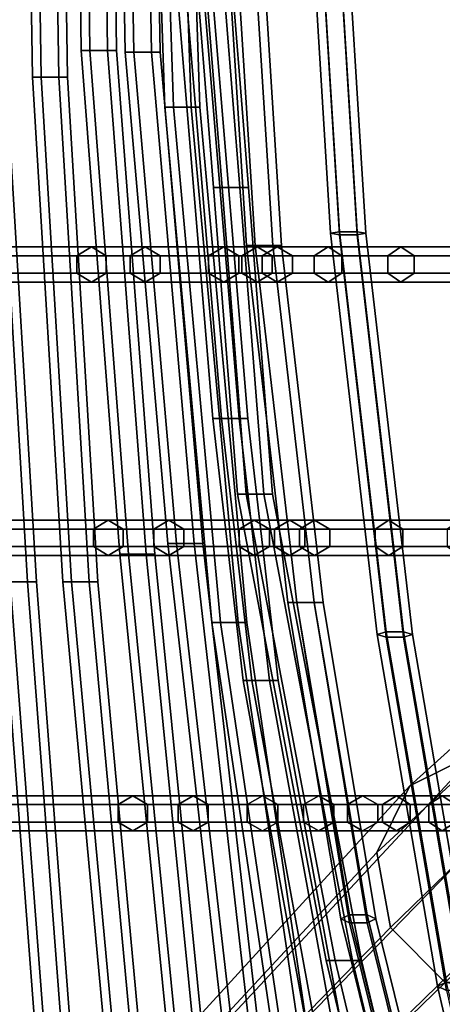
# Model space of a CAD drawing. Units: inches. Extents: x -9.8 to 9.5, y -9.5 to 9.5.
# Drawn here: x -7.2 to -5.5, y -5.7 to -1.8 of the extents above; entities that cross this region are included whole.
import ezdxf

# ---------------------------------------------------------------- set-up
doc = ezdxf.new("R2010")
doc.units = ezdxf.units.IN
doc.header["$MEASUREMENT"] = 0
doc.layers.add('SEAT-DOWEL', color=5, linetype='Continuous')
doc.layers.add('SEAT-SEAT', color=5, linetype='Continuous')

msp = doc.modelspace()

# ---------------------------------------------------------------- linework, layer by layer
at = {"layer": 'SEAT-DOWEL'}
for points in [[(-3.6613, -3.1443, 14.4876), (-5.3514, -4.6972, 8.3774), (-5.6177, -4.8284, 8.4633), (-3.8636, -3.244, 14.5657)], [(-3.8636, -3.244, 14.5657), (-5.6177, -4.8284, 8.4633), (-5.7489, -5.0946, 8.5493), (-3.9603, -3.4433, 14.6419)], [(-3.9603, -3.4433, 14.6419), (-5.7489, -5.0946, 8.5493), (-5.6949, -5.3942, 8.6024), (-3.9182, -3.67, 14.6881)], [(-3.9182, -3.67, 14.6881), (-5.6949, -5.3942, 8.6024), (-5.4764, -5.6127, 8.6024), (-3.7522, -3.836, 14.6881)], [(-7.5454, -7.0521, 0.22), (-7.7439, -7.1526, 0.22), (-5.6177, -4.8284, 8.4633), (-5.3514, -4.6972, 8.3774)], [(-5.0518, -4.7511, 8.3243), (-7.3258, -7.0875, 0.22), (-7.5454, -7.0521, 0.22), (-5.3514, -4.6972, 8.3774)], [(-7.1688, -7.2452, 0.22), (-7.3258, -7.0875, 0.22), (-5.0518, -4.7511, 8.3243), (-4.8333, -4.9696, 8.3243)], [(-5.6177, -4.8284, 8.4633), (-7.7439, -7.1526, 0.22), (-7.8454, -7.3506, 0.22), (-5.7489, -5.0946, 8.5493)], [(-4.7794, -5.2692, 8.3774), (-7.1346, -7.465, 0.22), (-7.1688, -7.2452, 0.22), (-4.8333, -4.9696, 8.3243)], [(-7.8454, -7.3506, 0.22), (-7.8112, -7.5704, 0.22), (-5.6949, -5.3942, 8.6024), (-5.7489, -5.0946, 8.5493)], [(-7.2361, -7.663, 0.22), (-7.1346, -7.465, 0.22), (-4.7794, -5.2692, 8.3774), (-4.9106, -5.5355, 8.4633)], [(-5.6949, -5.3942, 8.6024), (-7.8112, -7.5704, 0.22), (-7.6542, -7.7281, 0.22), (-5.4764, -5.6127, 8.6024)], [(-5.1768, -5.6667, 8.5493), (-7.4346, -7.7635, 0.22), (-7.2361, -7.663, 0.22), (-4.9106, -5.5355, 8.4633)], [(-7.6542, -7.7281, 0.22), (-7.4346, -7.7635, 0.22), (-5.1768, -5.6667, 8.5493), (-5.4764, -5.6127, 8.6024)]]:
    msp.add_3dface(points, dxfattribs=at)
at = {"layer": 'SEAT-SEAT'}
for points in [[(-7.1533, 0, 25.1528), (-7.1216, -2.003, 25.1528), (-7.0866, -2.003, 25.2135), (-7.1183, 0, 25.2135)], [(-7.1183, 0, 25.0922), (-7.0866, -2.003, 25.0922), (-7.1216, -2.003, 25.1528), (-7.1533, 0, 25.1528)], [(-7.1183, 0, 25.2135), (-7.0866, -2.003, 25.2135), (-7.0166, -2.003, 25.2135), (-7.0483, 0, 25.2135)], [(-7.0483, 0, 25.0922), (-7.0166, -2.003, 25.0922), (-7.0866, -2.003, 25.0922), (-7.1183, 0, 25.0922)], [(-7.0483, 0, 25.2135), (-7.0166, -2.003, 25.2135), (-6.9816, -2.003, 25.1528), (-7.0133, 0, 25.1528)], [(-7.0133, 0, 25.1528), (-6.9816, -2.003, 25.1528), (-7.0166, -2.003, 25.0922), (-7.0483, 0, 25.0922)], [(-6.9513, 0, 24.0686), (-6.9275, -1.8964, 24.0762), (-6.8925, -1.8964, 24.1368), (-6.9163, 0, 24.1292)], [(-6.9163, 0, 24.008), (-6.8925, -1.8964, 24.0156), (-6.9275, -1.8964, 24.0762), (-6.9513, 0, 24.0686)], [(-6.9163, 0, 24.1292), (-6.8925, -1.8964, 24.1368), (-6.8225, -1.8964, 24.1368), (-6.8463, 0, 24.1292)], [(-6.8463, 0, 24.008), (-6.8225, -1.8964, 24.0156), (-6.8925, -1.8964, 24.0156), (-6.9163, 0, 24.008)], [(-6.8463, 0, 24.1292), (-6.8225, -1.8964, 24.1368), (-6.7875, -1.8964, 24.0762), (-6.8113, 0, 24.0686)], [(-6.8113, 0, 24.0686), (-6.7875, -1.8964, 24.0762), (-6.8225, -1.8964, 24.0156), (-6.8463, 0, 24.008)], [(-6.7857, 0, 22.9699), (-6.7524, -1.9033, 22.9782), (-6.7174, -1.9033, 23.0388), (-6.7507, 0, 23.0305)], [(-6.7507, 0, 22.9093), (-6.7174, -1.9033, 22.9176), (-6.7524, -1.9033, 22.9782), (-6.7857, 0, 22.9699)], [(-6.7507, 0, 23.0305), (-6.7174, -1.9033, 23.0388), (-6.6474, -1.9033, 23.0388), (-6.6807, 0, 23.0305)], [(-6.6807, 0, 22.9093), (-6.6474, -1.9033, 22.9176), (-6.7174, -1.9033, 22.9176), (-6.7507, 0, 22.9093)], [(-6.6807, 0, 23.0305), (-6.6474, -1.9033, 23.0388), (-6.6124, -1.9033, 22.9782), (-6.6457, 0, 22.9699)], [(-6.6457, 0, 22.9699), (-6.6124, -1.9033, 22.9782), (-6.6474, -1.9033, 22.9176), (-6.6807, 0, 22.9093)], [(-6.6656, 0, 21.8567), (-6.5946, -2.1225, 21.8701), (-6.5596, -2.1225, 21.9308), (-6.6306, 0, 21.9173)], [(-6.6306, 0, 21.796), (-6.5596, -2.1225, 21.8095), (-6.5946, -2.1225, 21.8701), (-6.6656, 0, 21.8567)], [(-6.6306, 0, 21.9173), (-6.5596, -2.1225, 21.9308), (-6.4896, -2.1225, 21.9308), (-6.5606, 0, 21.9173)], [(-6.5606, 0, 21.796), (-6.4896, -2.1225, 21.8095), (-6.5596, -2.1225, 21.8095), (-6.6306, 0, 21.796)], [(-6.5606, 0, 21.9173), (-6.4896, -2.1225, 21.9308), (-6.4546, -2.1225, 21.8701), (-6.5256, 0, 21.8567)], [(-6.5256, 0, 21.8567), (-6.4546, -2.1225, 21.8701), (-6.4896, -2.1225, 21.8095), (-6.5606, 0, 21.796)], [(-6.5121, -1.0482, 19.643), (-6.4001, -2.443, 19.6885), (-6.3651, -2.443, 19.7491), (-6.4771, -1.0482, 19.7036)], [(-6.4771, -1.0482, 19.5824), (-6.3651, -2.443, 19.6278), (-6.4001, -2.443, 19.6885), (-6.5121, -1.0482, 19.643)], [(-6.4771, -1.0482, 19.7036), (-6.3651, -2.443, 19.7491), (-6.2951, -2.443, 19.7491), (-6.4071, -1.0482, 19.7036)], [(-6.4071, -1.0482, 19.5824), (-6.2951, -2.443, 19.6278), (-6.3651, -2.443, 19.6278), (-6.4771, -1.0482, 19.5824)], [(-6.4071, -1.0482, 19.7036), (-6.2951, -2.443, 19.7491), (-6.2601, -2.443, 19.6885), (-6.3721, -1.0482, 19.643)], [(-6.3721, -1.0482, 19.643), (-6.2601, -2.443, 19.6885), (-6.2951, -2.443, 19.6278), (-6.4071, -1.0482, 19.5824)], [(-6.5879, -1.1465, 20.7384), (-6.4033, -3.3646, 20.7795), (-6.3683, -3.3646, 20.8401), (-6.5529, -1.1465, 20.7991)], [(-6.5529, -1.1465, 20.6778), (-6.3683, -3.3646, 20.7189), (-6.4033, -3.3646, 20.7795), (-6.5879, -1.1465, 20.7384)], [(-6.5529, -1.1465, 20.7991), (-6.3683, -3.3646, 20.8401), (-6.2983, -3.3646, 20.8401), (-6.4829, -1.1465, 20.7991)], [(-6.4829, -1.1465, 20.6778), (-6.2983, -3.3646, 20.7189), (-6.3683, -3.3646, 20.7189), (-6.5529, -1.1465, 20.6778)], [(-6.4829, -1.1465, 20.7991), (-6.2983, -3.3646, 20.8401), (-6.2633, -3.3646, 20.7795), (-6.4479, -1.1465, 20.7384)], [(-6.4479, -1.1465, 20.7384), (-6.2633, -3.3646, 20.7795), (-6.2983, -3.3646, 20.7189), (-6.4829, -1.1465, 20.6778)], [(-6.0246, -1.1433, 17.5387), (-5.9331, -2.6256, 17.659), (-5.8981, -2.62, 17.7194), (-5.9896, -1.139, 17.5991)], [(-5.9896, -1.1476, 17.4782), (-5.8981, -2.6312, 17.5987), (-5.9331, -2.6256, 17.659), (-6.0246, -1.1433, 17.5387)], [(-5.9896, -1.139, 17.5991), (-5.8981, -2.62, 17.7194), (-5.8281, -2.62, 17.7194), (-5.9196, -1.139, 17.5991)], [(-5.9196, -1.1476, 17.4782), (-5.8281, -2.6312, 17.5987), (-5.8981, -2.6312, 17.5987), (-5.9896, -1.1476, 17.4782)], [(-5.9196, -1.139, 17.5991), (-5.8281, -2.62, 17.7194), (-5.7931, -2.6256, 17.659), (-5.8846, -1.1433, 17.5387)], [(-5.8846, -1.1433, 17.5387), (-5.7931, -2.6256, 17.659), (-5.8281, -2.6312, 17.5987), (-5.9196, -1.1476, 17.4782)], [(-6.3617, -1.1976, 18.588), (-6.2688, -2.6744, 18.6651), (-6.2338, -2.6744, 18.7257), (-6.3267, -1.1976, 18.6486)], [(-6.3267, -1.1976, 18.5274), (-6.2338, -2.6744, 18.6045), (-6.2688, -2.6744, 18.6651), (-6.3617, -1.1976, 18.588)], [(-6.3267, -1.1976, 18.6486), (-6.2338, -2.6744, 18.7257), (-6.1638, -2.6744, 18.7257), (-6.2567, -1.1976, 18.6486)], [(-6.2567, -1.1976, 18.5274), (-6.1638, -2.6744, 18.6045), (-6.2338, -2.6744, 18.6045), (-6.3267, -1.1976, 18.5274)], [(-6.2567, -1.1976, 18.6486), (-6.1638, -2.6744, 18.7257), (-6.1288, -2.6744, 18.6651), (-6.2217, -1.1976, 18.588)], [(-6.2217, -1.1976, 18.588), (-6.1288, -2.6744, 18.6651), (-6.1638, -2.6744, 18.6045), (-6.2567, -1.1976, 18.5274)], [(-6.9275, -1.8964, 24.0762), (-6.774, -3.905, 24.095), (-6.739, -3.905, 24.1557), (-6.8925, -1.8964, 24.1368)], [(-6.8925, -1.8964, 24.0156), (-6.739, -3.905, 24.0344), (-6.774, -3.905, 24.095), (-6.9275, -1.8964, 24.0762)], [(-6.8925, -1.8964, 24.1368), (-6.739, -3.905, 24.1557), (-6.669, -3.905, 24.1557), (-6.8225, -1.8964, 24.1368)], [(-6.8225, -1.8964, 24.0156), (-6.669, -3.905, 24.0344), (-6.739, -3.905, 24.0344), (-6.8925, -1.8964, 24.0156)], [(-6.8225, -1.8964, 24.1368), (-6.669, -3.905, 24.1557), (-6.634, -3.905, 24.095), (-6.7875, -1.8964, 24.0762)], [(-6.7875, -1.8964, 24.0762), (-6.634, -3.905, 24.095), (-6.669, -3.905, 24.0344), (-6.8225, -1.8964, 24.0156)], [(-6.7524, -1.9033, 22.9782), (-6.5821, -3.8627, 23.0035), (-6.5471, -3.8627, 23.0641), (-6.7174, -1.9033, 23.0388)], [(-6.7174, -1.9033, 22.9176), (-6.5471, -3.8627, 22.9429), (-6.5821, -3.8627, 23.0035), (-6.7524, -1.9033, 22.9782)], [(-6.7174, -1.9033, 23.0388), (-6.5471, -3.8627, 23.0641), (-6.4771, -3.8627, 23.0641), (-6.6474, -1.9033, 23.0388)], [(-6.6474, -1.9033, 22.9176), (-6.4771, -3.8627, 22.9429), (-6.5471, -3.8627, 22.9429), (-6.7174, -1.9033, 22.9176)], [(-6.6474, -1.9033, 23.0388), (-6.4771, -3.8627, 23.0641), (-6.4421, -3.8627, 23.0035), (-6.6124, -1.9033, 22.9782)], [(-6.6124, -1.9033, 22.9782), (-6.4421, -3.8627, 23.0035), (-6.4771, -3.8627, 22.9429), (-6.6474, -1.9033, 22.9176)], [(-7.3318, -2.003, 26.2924), (-7.211, -4.0157, 26.2924), (-7.141, -4.0157, 26.2924), (-7.2618, -2.003, 26.2924)], [(-7.2618, -2.003, 26.1711), (-7.141, -4.0157, 26.1711), (-7.211, -4.0157, 26.1711), (-7.3318, -2.003, 26.1711)], [(-7.2618, -2.003, 26.2924), (-7.141, -4.0157, 26.2924), (-7.106, -4.0157, 26.2318), (-7.2268, -2.003, 26.2318)], [(-7.2268, -2.003, 26.2318), (-7.106, -4.0157, 26.2318), (-7.141, -4.0157, 26.1711), (-7.2618, -2.003, 26.1711)], [(-7.1216, -2.003, 25.1528), (-7.0008, -4.0157, 25.1702), (-6.9658, -4.0157, 25.2308), (-7.0866, -2.003, 25.2135)], [(-7.0866, -2.003, 25.0922), (-6.9658, -4.0157, 25.1096), (-7.0008, -4.0157, 25.1702), (-7.1216, -2.003, 25.1528)], [(-7.0866, -2.003, 25.2135), (-6.9658, -4.0157, 25.2308), (-6.8958, -4.0157, 25.2308), (-7.0166, -2.003, 25.2135)], [(-7.0166, -2.003, 25.0922), (-6.8958, -4.0157, 25.1096), (-6.9658, -4.0157, 25.1096), (-7.0866, -2.003, 25.0922)], [(-7.0166, -2.003, 25.2135), (-6.8958, -4.0157, 25.2308), (-6.8608, -4.0157, 25.1702), (-6.9816, -2.003, 25.1528)], [(-6.9816, -2.003, 25.1528), (-6.8608, -4.0157, 25.1702), (-6.8958, -4.0157, 25.1096), (-7.0166, -2.003, 25.0922)], [(-6.5946, -2.1225, 21.8701), (-6.407, -4.1781, 21.9134), (-6.372, -4.1781, 21.974), (-6.5596, -2.1225, 21.9308)], [(-6.5596, -2.1225, 21.8095), (-6.372, -4.1781, 21.8528), (-6.407, -4.1781, 21.9134), (-6.5946, -2.1225, 21.8701)], [(-6.5596, -2.1225, 21.9308), (-6.372, -4.1781, 21.974), (-6.302, -4.1781, 21.974), (-6.4896, -2.1225, 21.9308)], [(-6.4896, -2.1225, 21.8095), (-6.302, -4.1781, 21.8528), (-6.372, -4.1781, 21.8528), (-6.5596, -2.1225, 21.8095)], [(-6.4896, -2.1225, 21.9308), (-6.302, -4.1781, 21.974), (-6.267, -4.1781, 21.9134), (-6.4546, -2.1225, 21.8701)], [(-6.4546, -2.1225, 21.8701), (-6.267, -4.1781, 21.9134), (-6.302, -4.1781, 21.8528), (-6.4896, -2.1225, 21.8095)], [(-6.4001, -2.443, 19.6885), (-6.305, -3.6654, 19.7661), (-6.27, -3.6654, 19.8267), (-6.3651, -2.443, 19.7491)], [(-6.3651, -2.443, 19.6278), (-6.27, -3.6654, 19.7054), (-6.305, -3.6654, 19.7661), (-6.4001, -2.443, 19.6885)], [(-6.3651, -2.443, 19.7491), (-6.27, -3.6654, 19.8267), (-6.2, -3.6654, 19.8267), (-6.2951, -2.443, 19.7491)], [(-6.2951, -2.443, 19.6278), (-6.2, -3.6654, 19.7054), (-6.27, -3.6654, 19.7054), (-6.3651, -2.443, 19.6278)], [(-6.2951, -2.443, 19.7491), (-6.2, -3.6654, 19.8267), (-6.165, -3.6654, 19.7661), (-6.2601, -2.443, 19.6885)], [(-6.2601, -2.443, 19.6885), (-6.165, -3.6654, 19.7661), (-6.2, -3.6654, 19.7054), (-6.2951, -2.443, 19.6278)], [(-5.9331, -2.6256, 17.659), (-5.7475, -4.2256, 17.9014), (-5.7125, -4.2149, 17.9611), (-5.8981, -2.62, 17.7194)], [(-5.8981, -2.6312, 17.5987), (-5.7125, -4.2364, 17.8417), (-5.7475, -4.2256, 17.9014), (-5.9331, -2.6256, 17.659)], [(-5.8981, -2.62, 17.7194), (-5.7125, -4.2149, 17.9611), (-5.6425, -4.2149, 17.9611), (-5.8281, -2.62, 17.7194)], [(-5.8281, -2.62, 17.7194), (-5.6425, -4.2149, 17.9611), (-5.6075, -4.2256, 17.9014), (-5.7931, -2.6256, 17.659)], [(-5.7931, -2.6256, 17.659), (-5.6075, -4.2256, 17.9014), (-5.6425, -4.2364, 17.8417), (-5.8281, -2.6312, 17.5987)], [(-5.8281, -2.6312, 17.5987), (-5.6425, -4.2364, 17.8417), (-5.7125, -4.2364, 17.8417), (-5.8981, -2.6312, 17.5987)], [(-6.9456, -2.7151, 25.2688), (-7.6656, -2.7151, 28.0311), (-7.6081, -2.6801, 28.0503), (-6.887, -2.6801, 25.2846)], [(-6.887, -2.6801, 25.2846), (-7.6081, -2.6801, 28.0503), (-7.5506, -2.7151, 28.0695), (-6.8285, -2.7151, 25.3003)], [(-6.7329, -2.7151, 24.1166), (-6.9456, -2.7151, 25.2688), (-6.887, -2.6801, 25.2846), (-6.673, -2.6801, 24.1261)], [(-6.673, -2.6801, 24.1261), (-6.887, -2.6801, 25.2846), (-6.8285, -2.7151, 25.3003), (-6.6132, -2.7151, 24.1356)], [(-6.4201, -2.7151, 22.0754), (-6.7329, -2.7151, 24.1166), (-6.673, -2.6801, 24.1261), (-6.3596, -2.6801, 22.0788)], [(-6.3596, -2.6801, 22.0788), (-6.673, -2.6801, 24.1261), (-6.6132, -2.7151, 24.1356), (-6.2991, -2.7151, 22.0822)], [(-6.2867, -2.7151, 20.6413), (-6.4201, -2.7151, 22.0754), (-6.3596, -2.6801, 22.0788), (-6.2262, -2.6801, 20.6447)], [(-6.2262, -2.6801, 20.6447), (-6.3596, -2.6801, 22.0788), (-6.2991, -2.7151, 22.0822), (-6.1657, -2.7151, 20.6481)], [(-6.2066, -2.7151, 19.1217), (-6.2867, -2.7151, 20.6413), (-6.2262, -2.6801, 20.6447), (-6.1461, -2.6801, 19.1251)], [(-6.2688, -2.6744, 18.6651), (-6.1034, -4.0975, 18.8107), (-6.0684, -4.0975, 18.8714), (-6.2338, -2.6744, 18.7257)], [(-6.2338, -2.6744, 18.6045), (-6.0684, -4.0975, 18.7501), (-6.1034, -4.0975, 18.8107), (-6.2688, -2.6744, 18.6651)], [(-6.2338, -2.6744, 18.7257), (-6.0684, -4.0975, 18.8714), (-5.9984, -4.0975, 18.8714), (-6.1638, -2.6744, 18.7257)], [(-6.1638, -2.6744, 18.6045), (-5.9984, -4.0975, 18.7501), (-6.0684, -4.0975, 18.7501), (-6.2338, -2.6744, 18.6045)], [(-6.1461, -2.6801, 19.1251), (-6.2262, -2.6801, 20.6447), (-6.1657, -2.7151, 20.6481), (-6.0855, -2.7151, 19.1286)], [(-5.9988, -2.7151, 18.1469), (-6.2066, -2.7151, 19.1217), (-6.1461, -2.6801, 19.1251), (-5.9435, -2.6801, 18.1719)], [(-6.1638, -2.6744, 18.7257), (-5.9984, -4.0975, 18.8714), (-5.9634, -4.0975, 18.8107), (-6.1288, -2.6744, 18.6651)], [(-6.1288, -2.6744, 18.6651), (-5.9634, -4.0975, 18.8107), (-5.9984, -4.0975, 18.7501), (-6.1638, -2.6744, 18.6045)], [(-5.9435, -2.6801, 18.1719), (-6.1461, -2.6801, 19.1251), (-6.0855, -2.7151, 19.1286), (-5.8883, -2.7151, 18.197)], [(-5.7057, -2.7151, 17.6473), (-5.9988, -2.7151, 18.1469), (-5.9435, -2.6801, 18.1719), (-5.6531, -2.6801, 17.6775)], [(-5.6531, -2.6801, 17.6775), (-5.9435, -2.6801, 18.1719), (-5.8883, -2.7151, 18.197), (-5.6005, -2.7151, 17.7077)], [(-5.2987, -2.7151, 17.0713), (-5.7057, -2.7151, 17.6473), (-5.6531, -2.6801, 17.6775), (-5.2523, -2.6801, 17.1104)], [(-5.2523, -2.6801, 17.1104), (-5.6531, -2.6801, 17.6775), (-5.6005, -2.7151, 17.7077), (-5.206, -2.7151, 17.1494)], [(-6.9456, -2.7851, 25.2688), (-7.6656, -2.7851, 28.0311), (-7.6656, -2.7151, 28.0311), (-6.9456, -2.7151, 25.2688)], [(-6.8285, -2.7151, 25.3003), (-7.5506, -2.7151, 28.0695), (-7.5506, -2.7851, 28.0695), (-6.8285, -2.7851, 25.3003)], [(-6.7329, -2.7851, 24.1166), (-6.9456, -2.7851, 25.2688), (-6.9456, -2.7151, 25.2688), (-6.7329, -2.7151, 24.1166)], [(-6.6132, -2.7151, 24.1356), (-6.8285, -2.7151, 25.3003), (-6.8285, -2.7851, 25.3003), (-6.6132, -2.7851, 24.1356)], [(-6.4201, -2.7851, 22.0754), (-6.7329, -2.7851, 24.1166), (-6.7329, -2.7151, 24.1166), (-6.4201, -2.7151, 22.0754)], [(-6.2991, -2.7151, 22.0822), (-6.6132, -2.7151, 24.1356), (-6.6132, -2.7851, 24.1356), (-6.2991, -2.7851, 22.0822)], [(-6.2867, -2.7851, 20.6413), (-6.4201, -2.7851, 22.0754), (-6.4201, -2.7151, 22.0754), (-6.2867, -2.7151, 20.6413)], [(-6.1657, -2.7151, 20.6481), (-6.2991, -2.7151, 22.0822), (-6.2991, -2.7851, 22.0822), (-6.1657, -2.7851, 20.6481)], [(-6.2066, -2.7851, 19.1217), (-6.2867, -2.7851, 20.6413), (-6.2867, -2.7151, 20.6413), (-6.2066, -2.7151, 19.1217)], [(-5.9988, -2.7851, 18.1469), (-6.2066, -2.7851, 19.1217), (-6.2066, -2.7151, 19.1217), (-5.9988, -2.7151, 18.1469)], [(-6.0855, -2.7151, 19.1286), (-6.1657, -2.7151, 20.6481), (-6.1657, -2.7851, 20.6481), (-6.0855, -2.7851, 19.1286)], [(-5.8883, -2.7151, 18.197), (-6.0855, -2.7151, 19.1286), (-6.0855, -2.7851, 19.1286), (-5.8883, -2.7851, 18.197)], [(-5.7057, -2.7851, 17.6473), (-5.9988, -2.7851, 18.1469), (-5.9988, -2.7151, 18.1469), (-5.7057, -2.7151, 17.6473)], [(-5.6005, -2.7151, 17.7077), (-5.8883, -2.7151, 18.197), (-5.8883, -2.7851, 18.197), (-5.6005, -2.7851, 17.7077)], [(-5.2987, -2.7851, 17.0713), (-5.7057, -2.7851, 17.6473), (-5.7057, -2.7151, 17.6473), (-5.2987, -2.7151, 17.0713)], [(-5.206, -2.7151, 17.1494), (-5.6005, -2.7151, 17.7077), (-5.6005, -2.7851, 17.7077), (-5.206, -2.7851, 17.1494)], [(-6.887, -2.8201, 25.2846), (-7.6081, -2.8201, 28.0503), (-7.6656, -2.7851, 28.0311), (-6.9456, -2.7851, 25.2688)], [(-6.8285, -2.7851, 25.3003), (-7.5506, -2.7851, 28.0695), (-7.6081, -2.8201, 28.0503), (-6.887, -2.8201, 25.2846)], [(-6.673, -2.8201, 24.1261), (-6.887, -2.8201, 25.2846), (-6.9456, -2.7851, 25.2688), (-6.7329, -2.7851, 24.1166)], [(-6.6132, -2.7851, 24.1356), (-6.8285, -2.7851, 25.3003), (-6.887, -2.8201, 25.2846), (-6.673, -2.8201, 24.1261)], [(-6.3596, -2.8201, 22.0788), (-6.673, -2.8201, 24.1261), (-6.7329, -2.7851, 24.1166), (-6.4201, -2.7851, 22.0754)], [(-6.2991, -2.7851, 22.0822), (-6.6132, -2.7851, 24.1356), (-6.673, -2.8201, 24.1261), (-6.3596, -2.8201, 22.0788)], [(-6.2262, -2.8201, 20.6447), (-6.3596, -2.8201, 22.0788), (-6.4201, -2.7851, 22.0754), (-6.2867, -2.7851, 20.6413)], [(-6.1657, -2.7851, 20.6481), (-6.2991, -2.7851, 22.0822), (-6.3596, -2.8201, 22.0788), (-6.2262, -2.8201, 20.6447)], [(-6.1461, -2.8201, 19.1251), (-6.2262, -2.8201, 20.6447), (-6.2867, -2.7851, 20.6413), (-6.2066, -2.7851, 19.1217)], [(-6.0855, -2.7851, 19.1286), (-6.1657, -2.7851, 20.6481), (-6.2262, -2.8201, 20.6447), (-6.1461, -2.8201, 19.1251)], [(-5.9435, -2.8201, 18.1719), (-6.1461, -2.8201, 19.1251), (-6.2066, -2.7851, 19.1217), (-5.9988, -2.7851, 18.1469)], [(-5.8883, -2.7851, 18.197), (-6.0855, -2.7851, 19.1286), (-6.1461, -2.8201, 19.1251), (-5.9435, -2.8201, 18.1719)], [(-5.6531, -2.8201, 17.6775), (-5.9435, -2.8201, 18.1719), (-5.9988, -2.7851, 18.1469), (-5.7057, -2.7851, 17.6473)], [(-5.6005, -2.7851, 17.7077), (-5.8883, -2.7851, 18.197), (-5.9435, -2.8201, 18.1719), (-5.6531, -2.8201, 17.6775)], [(-5.2523, -2.8201, 17.1104), (-5.6531, -2.8201, 17.6775), (-5.7057, -2.7851, 17.6473), (-5.2987, -2.7851, 17.0713)], [(-5.206, -2.7851, 17.1494), (-5.6005, -2.7851, 17.7077), (-5.6531, -2.8201, 17.6775), (-5.2523, -2.8201, 17.1104)], [(-6.4033, -3.3646, 20.7795), (-6.2818, -4.4087, 20.8142), (-6.2468, -4.4087, 20.8748), (-6.3683, -3.3646, 20.8401)], [(-6.3683, -3.3646, 20.7189), (-6.2468, -4.4087, 20.7536), (-6.2818, -4.4087, 20.8142), (-6.4033, -3.3646, 20.7795)], [(-6.3683, -3.3646, 20.8401), (-6.2468, -4.4087, 20.8748), (-6.1768, -4.4087, 20.8748), (-6.2983, -3.3646, 20.8401)], [(-6.2983, -3.3646, 20.7189), (-6.1768, -4.4087, 20.7536), (-6.2468, -4.4087, 20.7536), (-6.3683, -3.3646, 20.7189)], [(-6.2983, -3.3646, 20.8401), (-6.1768, -4.4087, 20.8748), (-6.1418, -4.4087, 20.8142), (-6.2633, -3.3646, 20.7795)], [(-6.2633, -3.3646, 20.7795), (-6.1418, -4.4087, 20.8142), (-6.1768, -4.4087, 20.7536), (-6.2983, -3.3646, 20.7189)], [(-6.305, -3.6654, 19.7661), (-5.9504, -5.5259, 19.9185), (-5.9154, -5.5259, 19.9791), (-6.27, -3.6654, 19.8267)], [(-6.27, -3.6654, 19.7054), (-5.9154, -5.5259, 19.8579), (-5.9504, -5.5259, 19.9185), (-6.305, -3.6654, 19.7661)], [(-6.27, -3.6654, 19.8267), (-5.9154, -5.5259, 19.9791), (-5.8454, -5.5259, 19.9791), (-6.2, -3.6654, 19.8267)], [(-6.2, -3.6654, 19.7054), (-5.8454, -5.5259, 19.8579), (-5.9154, -5.5259, 19.8579), (-6.27, -3.6654, 19.7054)], [(-6.2, -3.6654, 19.8267), (-5.8454, -5.5259, 19.9791), (-5.8104, -5.5259, 19.9185), (-6.165, -3.6654, 19.7661)], [(-6.165, -3.6654, 19.7661), (-5.8104, -5.5259, 19.9185), (-5.8454, -5.5259, 19.8579), (-6.2, -3.6654, 19.7054)], [(-6.878, -3.8051, 25.2688), (-7.5872, -3.8051, 28.0311), (-7.5297, -3.7701, 28.0503), (-6.8195, -3.7701, 25.2846)], [(-6.878, -3.8751, 25.2688), (-7.5872, -3.8751, 28.0311), (-7.5872, -3.8051, 28.0311), (-6.878, -3.8051, 25.2688)], [(-6.8195, -3.7701, 25.2846), (-7.5297, -3.7701, 28.0503), (-7.4722, -3.8051, 28.0695), (-6.7609, -3.8051, 25.3003)], [(-6.7609, -3.8051, 25.3003), (-7.4722, -3.8051, 28.0695), (-7.4722, -3.8751, 28.0695), (-6.7609, -3.8751, 25.3003)], [(-6.6386, -3.8051, 24.1166), (-6.878, -3.8051, 25.2688), (-6.8195, -3.7701, 25.2846), (-6.5787, -3.7701, 24.1261)], [(-6.6386, -3.8751, 24.1166), (-6.878, -3.8751, 25.2688), (-6.878, -3.8051, 25.2688), (-6.6386, -3.8051, 24.1166)], [(-6.5787, -3.7701, 24.1261), (-6.8195, -3.7701, 25.2846), (-6.7609, -3.8051, 25.3003), (-6.5188, -3.8051, 24.1356)], [(-6.5188, -3.8051, 24.1356), (-6.7609, -3.8051, 25.3003), (-6.7609, -3.8751, 25.3003), (-6.5188, -3.8751, 24.1356)], [(-6.2985, -3.8051, 22.0754), (-6.6386, -3.8051, 24.1166), (-6.5787, -3.7701, 24.1261), (-6.238, -3.7701, 22.0788)], [(-6.2985, -3.8751, 22.0754), (-6.6386, -3.8751, 24.1166), (-6.6386, -3.8051, 24.1166), (-6.2985, -3.8051, 22.0754)], [(-6.238, -3.7701, 22.0788), (-6.5787, -3.7701, 24.1261), (-6.5188, -3.8051, 24.1356), (-6.1775, -3.8051, 22.0822)], [(-6.1775, -3.8051, 22.0822), (-6.5188, -3.8051, 24.1356), (-6.5188, -3.8751, 24.1356), (-6.1775, -3.8751, 22.0822)], [(-6.1567, -3.8051, 20.6413), (-6.2985, -3.8051, 22.0754), (-6.238, -3.7701, 22.0788), (-6.0962, -3.7701, 20.6447)], [(-6.1567, -3.8751, 20.6413), (-6.2985, -3.8751, 22.0754), (-6.2985, -3.8051, 22.0754), (-6.1567, -3.8051, 20.6413)], [(-6.0962, -3.7701, 20.6447), (-6.238, -3.7701, 22.0788), (-6.1775, -3.8051, 22.0822), (-6.0357, -3.8051, 20.6481)], [(-6.0357, -3.8051, 20.6481), (-6.1775, -3.8051, 22.0822), (-6.1775, -3.8751, 22.0822), (-6.0357, -3.8751, 20.6481)], [(-6.0577, -3.8051, 19.1217), (-6.1567, -3.8051, 20.6413), (-6.0962, -3.7701, 20.6447), (-5.9972, -3.7701, 19.1251)], [(-6.0577, -3.8751, 19.1217), (-6.1567, -3.8751, 20.6413), (-6.1567, -3.8051, 20.6413), (-6.0577, -3.8051, 19.1217)], [(-5.9972, -3.7701, 19.1251), (-6.0962, -3.7701, 20.6447), (-6.0357, -3.8051, 20.6481), (-5.9367, -3.8051, 19.1286)], [(-5.7558, -3.8051, 18.1469), (-6.0577, -3.8051, 19.1217), (-5.9972, -3.7701, 19.1251), (-5.7006, -3.7701, 18.1719)], [(-5.7558, -3.8751, 18.1469), (-6.0577, -3.8751, 19.1217), (-6.0577, -3.8051, 19.1217), (-5.7558, -3.8051, 18.1469)], [(-5.9367, -3.8051, 19.1286), (-6.0357, -3.8051, 20.6481), (-6.0357, -3.8751, 20.6481), (-5.9367, -3.8751, 19.1286)], [(-5.7006, -3.7701, 18.1719), (-5.9972, -3.7701, 19.1251), (-5.9367, -3.8051, 19.1286), (-5.6454, -3.8051, 18.197)], [(-5.6454, -3.8051, 18.197), (-5.9367, -3.8051, 19.1286), (-5.9367, -3.8751, 19.1286), (-5.6454, -3.8751, 18.197)], [(-5.4685, -3.8051, 17.62), (-5.7558, -3.8051, 18.1469), (-5.7006, -3.7701, 18.1719), (-5.4159, -3.7701, 17.6502)], [(-5.4685, -3.8751, 17.62), (-5.7558, -3.8751, 18.1469), (-5.7558, -3.8051, 18.1469), (-5.4685, -3.8051, 17.62)], [(-5.4159, -3.7701, 17.6502), (-5.7006, -3.7701, 18.1719), (-5.6454, -3.8051, 18.197), (-5.3633, -3.8051, 17.6804)], [(-5.3633, -3.8051, 17.6804), (-5.6454, -3.8051, 18.197), (-5.6454, -3.8751, 18.197), (-5.3633, -3.8751, 17.6804)], [(-6.8195, -3.9101, 25.2846), (-7.5297, -3.9101, 28.0503), (-7.5872, -3.8751, 28.0311), (-6.878, -3.8751, 25.2688)], [(-6.7609, -3.8751, 25.3003), (-7.4722, -3.8751, 28.0695), (-7.5297, -3.9101, 28.0503), (-6.8195, -3.9101, 25.2846)], [(-6.5787, -3.9101, 24.1261), (-6.8195, -3.9101, 25.2846), (-6.878, -3.8751, 25.2688), (-6.6386, -3.8751, 24.1166)], [(-6.5188, -3.8751, 24.1356), (-6.7609, -3.8751, 25.3003), (-6.8195, -3.9101, 25.2846), (-6.5787, -3.9101, 24.1261)], [(-6.238, -3.9101, 22.0788), (-6.5787, -3.9101, 24.1261), (-6.6386, -3.8751, 24.1166), (-6.2985, -3.8751, 22.0754)], [(-6.5821, -3.8627, 23.0035), (-6.3521, -5.8773, 23.0546), (-6.3171, -5.8773, 23.1152), (-6.5471, -3.8627, 23.0641)], [(-6.5471, -3.8627, 22.9429), (-6.3171, -5.8773, 22.9939), (-6.3521, -5.8773, 23.0546), (-6.5821, -3.8627, 23.0035)], [(-6.1775, -3.8751, 22.0822), (-6.5188, -3.8751, 24.1356), (-6.5787, -3.9101, 24.1261), (-6.238, -3.9101, 22.0788)], [(-6.5471, -3.8627, 23.0641), (-6.3171, -5.8773, 23.1152), (-6.2471, -5.8773, 23.1152), (-6.4771, -3.8627, 23.0641)], [(-6.4771, -3.8627, 22.9429), (-6.2471, -5.8773, 22.9939), (-6.3171, -5.8773, 22.9939), (-6.5471, -3.8627, 22.9429)], [(-6.4771, -3.8627, 23.0641), (-6.2471, -5.8773, 23.1152), (-6.2121, -5.8773, 23.0546), (-6.4421, -3.8627, 23.0035)], [(-6.4421, -3.8627, 23.0035), (-6.2121, -5.8773, 23.0546), (-6.2471, -5.8773, 22.9939), (-6.4771, -3.8627, 22.9429)], [(-6.0962, -3.9101, 20.6447), (-6.238, -3.9101, 22.0788), (-6.2985, -3.8751, 22.0754), (-6.1567, -3.8751, 20.6413)], [(-6.0357, -3.8751, 20.6481), (-6.1775, -3.8751, 22.0822), (-6.238, -3.9101, 22.0788), (-6.0962, -3.9101, 20.6447)], [(-5.9972, -3.9101, 19.1251), (-6.0962, -3.9101, 20.6447), (-6.1567, -3.8751, 20.6413), (-6.0577, -3.8751, 19.1217)], [(-5.9367, -3.8751, 19.1286), (-6.0357, -3.8751, 20.6481), (-6.0962, -3.9101, 20.6447), (-5.9972, -3.9101, 19.1251)], [(-5.7006, -3.9101, 18.1719), (-5.9972, -3.9101, 19.1251), (-6.0577, -3.8751, 19.1217), (-5.7558, -3.8751, 18.1469)], [(-5.6454, -3.8751, 18.197), (-5.9367, -3.8751, 19.1286), (-5.9972, -3.9101, 19.1251), (-5.7006, -3.9101, 18.1719)], [(-5.4159, -3.9101, 17.6502), (-5.7006, -3.9101, 18.1719), (-5.7558, -3.8751, 18.1469), (-5.4685, -3.8751, 17.62)], [(-5.3633, -3.8751, 17.6804), (-5.6454, -3.8751, 18.197), (-5.7006, -3.9101, 18.1719), (-5.4159, -3.9101, 17.6502)], [(-6.774, -3.905, 24.095), (-6.5695, -5.9601, 24.1332), (-6.5345, -5.9601, 24.1938), (-6.739, -3.905, 24.1557)], [(-6.739, -3.905, 24.0344), (-6.5345, -5.9601, 24.0725), (-6.5695, -5.9601, 24.1332), (-6.774, -3.905, 24.095)], [(-6.739, -3.905, 24.1557), (-6.5345, -5.9601, 24.1938), (-6.4645, -5.9601, 24.1938), (-6.669, -3.905, 24.1557)], [(-6.669, -3.905, 24.0344), (-6.4645, -5.9601, 24.0725), (-6.5345, -5.9601, 24.0725), (-6.739, -3.905, 24.0344)], [(-6.669, -3.905, 24.1557), (-6.4645, -5.9601, 24.1938), (-6.4295, -5.9601, 24.1332), (-6.634, -3.905, 24.095)], [(-6.634, -3.905, 24.095), (-6.4295, -5.9601, 24.1332), (-6.4645, -5.9601, 24.0725), (-6.669, -3.905, 24.0344)], [(-7.246, -4.0157, 26.2318), (-7.0933, -6.0266, 26.2709), (-7.0583, -6.0266, 26.3315), (-7.211, -4.0157, 26.2924)], [(-7.211, -4.0157, 26.1711), (-7.0583, -6.0266, 26.2102), (-7.0933, -6.0266, 26.2709), (-7.246, -4.0157, 26.2318)], [(-7.211, -4.0157, 26.2924), (-7.0583, -6.0266, 26.3315), (-6.9883, -6.0266, 26.3315), (-7.141, -4.0157, 26.2924)], [(-7.141, -4.0157, 26.1711), (-6.9883, -6.0266, 26.2102), (-7.0583, -6.0266, 26.2102), (-7.211, -4.0157, 26.1711)], [(-7.141, -4.0157, 26.2924), (-6.9883, -6.0266, 26.3315), (-6.9533, -6.0266, 26.2709), (-7.106, -4.0157, 26.2318)], [(-7.106, -4.0157, 26.2318), (-6.9533, -6.0266, 26.2709), (-6.9883, -6.0266, 26.2102), (-7.141, -4.0157, 26.1711)], [(-7.0008, -4.0157, 25.1702), (-6.8154, -6.0266, 25.2127), (-6.7804, -6.0266, 25.2734), (-6.9658, -4.0157, 25.2308)], [(-6.9658, -4.0157, 25.1096), (-6.7804, -6.0266, 25.1521), (-6.8154, -6.0266, 25.2127), (-7.0008, -4.0157, 25.1702)], [(-6.9658, -4.0157, 25.2308), (-6.7804, -6.0266, 25.2734), (-6.7104, -6.0266, 25.2734), (-6.8958, -4.0157, 25.2308)], [(-6.8958, -4.0157, 25.1096), (-6.7104, -6.0266, 25.1521), (-6.7804, -6.0266, 25.1521), (-6.9658, -4.0157, 25.1096)], [(-6.8958, -4.0157, 25.2308), (-6.7104, -6.0266, 25.2734), (-6.6754, -6.0266, 25.2127), (-6.8608, -4.0157, 25.1702)], [(-6.8608, -4.0157, 25.1702), (-6.6754, -6.0266, 25.2127), (-6.7104, -6.0266, 25.1521), (-6.8958, -4.0157, 25.1096)], [(-6.1034, -4.0975, 18.8107), (-5.8931, -5.359, 19.0102), (-5.8581, -5.3431, 19.0686), (-6.0684, -4.0975, 18.8714)], [(-6.0684, -4.0975, 18.7501), (-5.8581, -5.375, 18.9517), (-5.8931, -5.359, 19.0102), (-6.1034, -4.0975, 18.8107)], [(-6.0684, -4.0975, 18.8714), (-5.8581, -5.3431, 19.0686), (-5.7881, -5.3431, 19.0686), (-5.9984, -4.0975, 18.8714)], [(-5.9984, -4.0975, 18.7501), (-5.7881, -5.375, 18.9517), (-5.8581, -5.375, 18.9517), (-6.0684, -4.0975, 18.7501)], [(-5.9984, -4.0975, 18.8714), (-5.7881, -5.3431, 19.0686), (-5.7531, -5.359, 19.0102), (-5.9634, -4.0975, 18.8107)], [(-5.9634, -4.0975, 18.8107), (-5.7531, -5.359, 19.0102), (-5.7881, -5.375, 18.9517), (-5.9984, -4.0975, 18.7501)], [(-6.407, -4.1781, 21.9134), (-6.0911, -6.3082, 21.985), (-6.0561, -6.3082, 22.0456), (-6.372, -4.1781, 21.974)], [(-6.372, -4.1781, 21.8528), (-6.0561, -6.3082, 21.9244), (-6.0911, -6.3082, 21.985), (-6.407, -4.1781, 21.9134)], [(-6.372, -4.1781, 21.974), (-6.0561, -6.3082, 22.0456), (-5.9861, -6.3082, 22.0456), (-6.302, -4.1781, 21.974)], [(-6.302, -4.1781, 21.8528), (-5.9861, -6.3082, 21.9244), (-6.0561, -6.3082, 21.9244), (-6.372, -4.1781, 21.8528)], [(-6.302, -4.1781, 21.974), (-5.9861, -6.3082, 22.0456), (-5.9511, -6.3082, 21.985), (-6.267, -4.1781, 21.9134)], [(-6.267, -4.1781, 21.9134), (-5.9511, -6.3082, 21.985), (-5.9861, -6.3082, 21.9244), (-6.302, -4.1781, 21.8528)], [(-5.7475, -4.2256, 17.9014), (-5.5068, -5.6282, 18.2109), (-5.4718, -5.6113, 18.2691), (-5.7125, -4.2149, 17.9611)], [(-5.7125, -4.2364, 17.8417), (-5.4718, -5.6451, 18.1527), (-5.5068, -5.6282, 18.2109), (-5.7475, -4.2256, 17.9014)], [(-5.7125, -4.2149, 17.9611), (-5.4718, -5.6113, 18.2691), (-5.4018, -5.6113, 18.2691), (-5.6425, -4.2149, 17.9611)], [(-5.6425, -4.2364, 17.8417), (-5.4018, -5.6451, 18.1527), (-5.4718, -5.6451, 18.1527), (-5.7125, -4.2364, 17.8417)], [(-5.6425, -4.2149, 17.9611), (-5.4018, -5.6113, 18.2691), (-5.3668, -5.6282, 18.2109), (-5.6075, -4.2256, 17.9014)], [(-5.6075, -4.2256, 17.9014), (-5.3668, -5.6282, 18.2109), (-5.4018, -5.6451, 18.1527), (-5.6425, -4.2364, 17.8417)], [(-6.2818, -4.4087, 20.8142), (-5.9563, -6.1879, 20.8882), (-5.9213, -6.1879, 20.9488), (-6.2468, -4.4087, 20.8748)], [(-6.2468, -4.4087, 20.7536), (-5.9213, -6.1879, 20.8276), (-5.9563, -6.1879, 20.8882), (-6.2818, -4.4087, 20.8142)], [(-6.2468, -4.4087, 20.8748), (-5.9213, -6.1879, 20.9488), (-5.8513, -6.1879, 20.9488), (-6.1768, -4.4087, 20.8748)], [(-6.1768, -4.4087, 20.7536), (-5.8513, -6.1879, 20.8276), (-5.9213, -6.1879, 20.8276), (-6.2468, -4.4087, 20.7536)], [(-6.1768, -4.4087, 20.8748), (-5.8513, -6.1879, 20.9488), (-5.8163, -6.1879, 20.8882), (-6.1418, -4.4087, 20.8142)], [(-6.1418, -4.4087, 20.8142), (-5.8163, -6.1879, 20.8882), (-5.8513, -6.1879, 20.8276), (-6.1768, -4.4087, 20.7536)], [(-6.7806, -4.9039, 25.2688), (-7.5163, -4.9039, 28.0311), (-7.4588, -4.8689, 28.0503), (-6.7221, -4.8689, 25.2846)], [(-6.7806, -4.9739, 25.2688), (-7.5163, -4.9739, 28.0311), (-7.5163, -4.9039, 28.0311), (-6.7806, -4.9039, 25.2688)], [(-6.7221, -4.8689, 25.2846), (-7.4588, -4.8689, 28.0503), (-7.4013, -4.9039, 28.0695), (-6.6635, -4.9039, 25.3003)], [(-6.6635, -4.9039, 25.3003), (-7.4013, -4.9039, 28.0695), (-7.4013, -4.9739, 28.0695), (-6.6635, -4.9739, 25.3003)], [(-6.5411, -4.9039, 24.1166), (-6.7806, -4.9039, 25.2688), (-6.7221, -4.8689, 25.2846), (-6.4813, -4.8689, 24.1261)], [(-6.5411, -4.9739, 24.1166), (-6.7806, -4.9739, 25.2688), (-6.7806, -4.9039, 25.2688), (-6.5411, -4.9039, 24.1166)], [(-6.4813, -4.8689, 24.1261), (-6.7221, -4.8689, 25.2846), (-6.6635, -4.9039, 25.3003), (-6.4214, -4.9039, 24.1356)], [(-6.4214, -4.9039, 24.1356), (-6.6635, -4.9039, 25.3003), (-6.6635, -4.9739, 25.3003), (-6.4214, -4.9739, 24.1356)], [(-6.2653, -4.9039, 22.7513), (-6.5411, -4.9039, 24.1166), (-6.4813, -4.8689, 24.1261), (-6.2048, -4.8689, 22.7547)], [(-6.2653, -4.9739, 22.7513), (-6.5411, -4.9739, 24.1166), (-6.5411, -4.9039, 24.1166), (-6.2653, -4.9039, 22.7513)], [(-6.2048, -4.8689, 22.7547), (-6.4813, -4.8689, 24.1261), (-6.4214, -4.9039, 24.1356), (-6.1443, -4.9039, 22.7581)], [(-6.1443, -4.9039, 22.7581), (-6.4214, -4.9039, 24.1356), (-6.4214, -4.9739, 24.1356), (-6.1443, -4.9739, 22.7581)], [(-6.0409, -4.9039, 21.1554), (-6.2653, -4.9039, 22.7513), (-6.2048, -4.8689, 22.7547), (-5.9804, -4.8689, 21.1588)], [(-6.0409, -4.9739, 21.1554), (-6.2653, -4.9739, 22.7513), (-6.2653, -4.9039, 22.7513), (-6.0409, -4.9039, 21.1554)], [(-5.9804, -4.8689, 21.1588), (-6.2048, -4.8689, 22.7547), (-6.1443, -4.9039, 22.7581), (-5.9199, -4.9039, 21.1622)], [(-5.9199, -4.9039, 21.1622), (-6.1443, -4.9039, 22.7581), (-6.1443, -4.9739, 22.7581), (-5.9199, -4.9739, 21.1622)], [(-5.8664, -4.9039, 19.3094), (-6.0409, -4.9039, 21.1554), (-5.9804, -4.8689, 21.1588), (-5.8059, -4.8689, 19.3128)], [(-5.8664, -4.9739, 19.3094), (-6.0409, -4.9739, 21.1554), (-6.0409, -4.9039, 21.1554), (-5.8664, -4.9039, 19.3094)], [(-5.8059, -4.8689, 19.3128), (-5.9804, -4.8689, 21.1588), (-5.9199, -4.9039, 21.1622), (-5.7454, -4.9039, 19.3162)], [(-5.7454, -4.9039, 19.3162), (-5.9199, -4.9039, 21.1622), (-5.9199, -4.9739, 21.1622), (-5.7454, -4.9739, 19.3162)], [(-5.7261, -4.9039, 18.721), (-5.8664, -4.9039, 19.3094), (-5.8059, -4.8689, 19.3128), (-5.6709, -4.8689, 18.7461)], [(-5.7261, -4.9739, 18.721), (-5.8664, -4.9739, 19.3094), (-5.8664, -4.9039, 19.3094), (-5.7261, -4.9039, 18.721)], [(-5.6709, -4.8689, 18.7461), (-5.8059, -4.8689, 19.3128), (-5.7454, -4.9039, 19.3162), (-5.6156, -4.9039, 18.7711)], [(-5.6156, -4.9039, 18.7711), (-5.7454, -4.9039, 19.3162), (-5.7454, -4.9739, 19.3162), (-5.6156, -4.9739, 18.7711)], [(-5.5412, -4.9039, 18.2475), (-5.7261, -4.9039, 18.721), (-5.6709, -4.8689, 18.7461), (-5.4886, -4.8689, 18.2777)], [(-5.5412, -4.9739, 18.2475), (-5.7261, -4.9739, 18.721), (-5.7261, -4.9039, 18.721), (-5.5412, -4.9039, 18.2475)], [(-5.4886, -4.8689, 18.2777), (-5.6709, -4.8689, 18.7461), (-5.6156, -4.9039, 18.7711), (-5.436, -4.9039, 18.3079)], [(-5.436, -4.9039, 18.3079), (-5.6156, -4.9039, 18.7711), (-5.6156, -4.9739, 18.7711), (-5.436, -4.9739, 18.3079)], [(-5.3762, -4.9039, 17.925), (-5.5412, -4.9039, 18.2475), (-5.4886, -4.8689, 18.2777), (-5.3298, -4.8689, 17.964)], [(-5.3762, -4.9739, 17.925), (-5.5412, -4.9739, 18.2475), (-5.5412, -4.9039, 18.2475), (-5.3762, -4.9039, 17.925)], [(-5.3298, -4.8689, 17.964), (-5.4886, -4.8689, 18.2777), (-5.436, -4.9039, 18.3079), (-5.2835, -4.9039, 18.0031)], [(-6.7221, -5.0089, 25.2846), (-7.4588, -5.0089, 28.0503), (-7.5163, -4.9739, 28.0311), (-6.7806, -4.9739, 25.2688)], [(-6.6635, -4.9739, 25.3003), (-7.4013, -4.9739, 28.0695), (-7.4588, -5.0089, 28.0503), (-6.7221, -5.0089, 25.2846)], [(-6.4813, -5.0089, 24.1261), (-6.7221, -5.0089, 25.2846), (-6.7806, -4.9739, 25.2688), (-6.5411, -4.9739, 24.1166)], [(-6.4214, -4.9739, 24.1356), (-6.6635, -4.9739, 25.3003), (-6.7221, -5.0089, 25.2846), (-6.4813, -5.0089, 24.1261)], [(-6.2048, -5.0089, 22.7547), (-6.4813, -5.0089, 24.1261), (-6.5411, -4.9739, 24.1166), (-6.2653, -4.9739, 22.7513)], [(-6.1443, -4.9739, 22.7581), (-6.4214, -4.9739, 24.1356), (-6.4813, -5.0089, 24.1261), (-6.2048, -5.0089, 22.7547)], [(-5.9804, -5.0089, 21.1588), (-6.2048, -5.0089, 22.7547), (-6.2653, -4.9739, 22.7513), (-6.0409, -4.9739, 21.1554)], [(-5.9199, -4.9739, 21.1622), (-6.1443, -4.9739, 22.7581), (-6.2048, -5.0089, 22.7547), (-5.9804, -5.0089, 21.1588)], [(-5.8059, -5.0089, 19.3128), (-5.9804, -5.0089, 21.1588), (-6.0409, -4.9739, 21.1554), (-5.8664, -4.9739, 19.3094)], [(-5.7454, -4.9739, 19.3162), (-5.9199, -4.9739, 21.1622), (-5.9804, -5.0089, 21.1588), (-5.8059, -5.0089, 19.3128)], [(-5.6709, -5.0089, 18.7461), (-5.8059, -5.0089, 19.3128), (-5.8664, -4.9739, 19.3094), (-5.7261, -4.9739, 18.721)], [(-5.6156, -4.9739, 18.7711), (-5.7454, -4.9739, 19.3162), (-5.8059, -5.0089, 19.3128), (-5.6709, -5.0089, 18.7461)], [(-5.4886, -5.0089, 18.2777), (-5.6709, -5.0089, 18.7461), (-5.7261, -4.9739, 18.721), (-5.5412, -4.9739, 18.2475)], [(-5.436, -4.9739, 18.3079), (-5.6156, -4.9739, 18.7711), (-5.6709, -5.0089, 18.7461), (-5.4886, -5.0089, 18.2777)], [(-5.3298, -5.0089, 17.964), (-5.4886, -5.0089, 18.2777), (-5.5412, -4.9739, 18.2475), (-5.3762, -4.9739, 17.925)], [(-5.2835, -4.9739, 18.0031), (-5.436, -4.9739, 18.3079), (-5.4886, -5.0089, 18.2777), (-5.3298, -5.0089, 17.964)], [(-5.8931, -5.359, 19.0102), (-5.5475, -6.7606, 19.2853), (-5.5125, -6.7466, 19.3443), (-5.8581, -5.3431, 19.0686)], [(-5.8581, -5.375, 18.9517), (-5.5125, -6.7746, 19.2263), (-5.5475, -6.7606, 19.2853), (-5.8931, -5.359, 19.0102)], [(-5.8581, -5.3431, 19.0686), (-5.5125, -6.7466, 19.3443), (-5.4425, -6.7466, 19.3443), (-5.7881, -5.3431, 19.0686)], [(-5.7881, -5.375, 18.9517), (-5.4425, -6.7746, 19.2263), (-5.5125, -6.7746, 19.2263), (-5.8581, -5.375, 18.9517)], [(-5.7881, -5.3431, 19.0686), (-5.4425, -6.7466, 19.3443), (-5.4075, -6.7606, 19.2853), (-5.7531, -5.359, 19.0102)], [(-5.7531, -5.359, 19.0102), (-5.4075, -6.7606, 19.2853), (-5.4425, -6.7746, 19.2263), (-5.7881, -5.375, 18.9517)], [(-5.9504, -5.5259, 19.9185), (-5.5337, -7.2693, 20.123), (-5.4987, -7.2693, 20.1836), (-5.9154, -5.5259, 19.9791)], [(-5.9154, -5.5259, 19.8579), (-5.4987, -7.2693, 20.0624), (-5.5337, -7.2693, 20.123), (-5.9504, -5.5259, 19.9185)], [(-5.9154, -5.5259, 19.9791), (-5.4987, -7.2693, 20.1836), (-5.4287, -7.2693, 20.1836), (-5.8454, -5.5259, 19.9791)], [(-5.8454, -5.5259, 19.8579), (-5.4287, -7.2693, 20.0624), (-5.4987, -7.2693, 20.0624), (-5.9154, -5.5259, 19.8579)], [(-5.8454, -5.5259, 19.9791), (-5.4287, -7.2693, 20.1836), (-5.3937, -7.2693, 20.123), (-5.8104, -5.5259, 19.9185)], [(-5.8104, -5.5259, 19.9185), (-5.3937, -7.2693, 20.123), (-5.4287, -7.2693, 20.0624), (-5.8454, -5.5259, 19.8579)], [(-5.5068, -5.6282, 18.2109), (-5.1304, -7.2591, 18.6845), (-5.0954, -7.2335, 18.7394), (-5.4718, -5.6113, 18.2691)], [(-5.4718, -5.6451, 18.1527), (-5.0954, -7.2848, 18.6295), (-5.1304, -7.2591, 18.6845), (-5.5068, -5.6282, 18.2109)]]:
    msp.add_3dface(points, dxfattribs=at)

doc.saveas('drawing.dxf')
